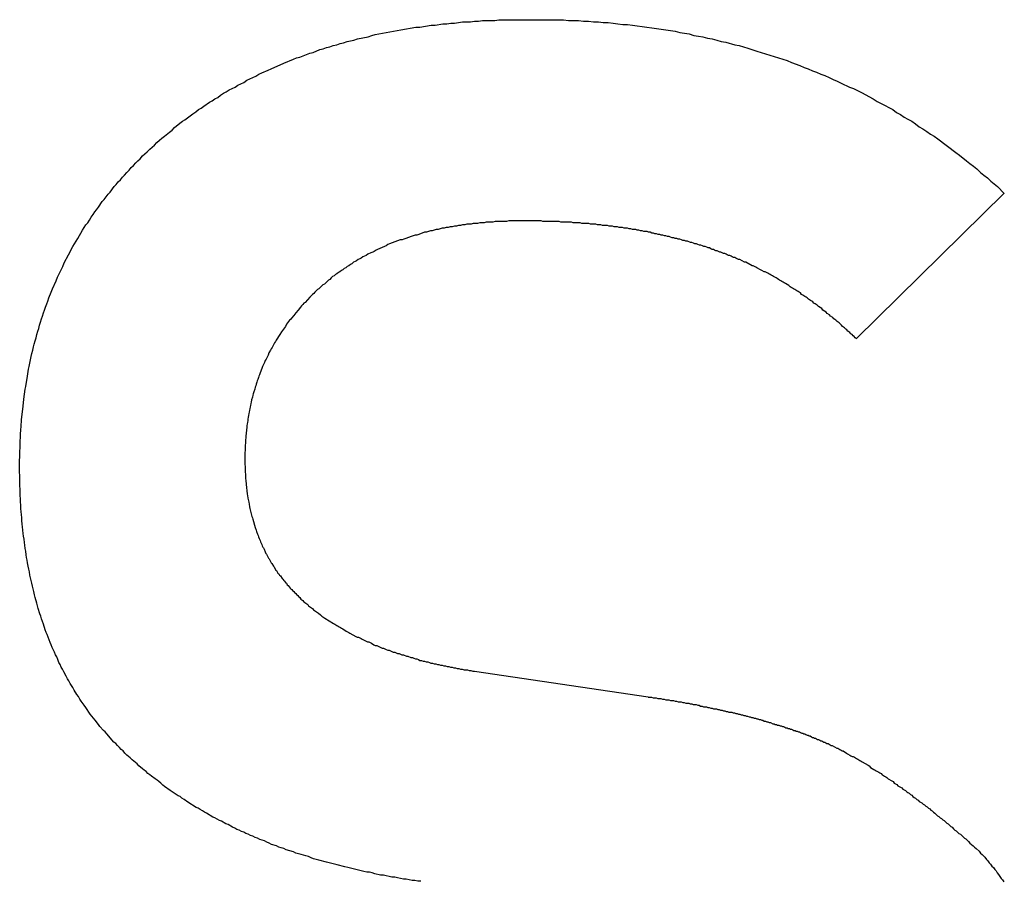
# Model space of a CAD drawing. Extents: x 29 to 382, y 172 to 220.
# Drawn here: x 35 to 37, y 176 to 177 of the extents above; entities that cross this region are included whole.
import ezdxf

# ---------------------------------------------------------------- set-up
doc = ezdxf.new("R2010")
doc.units = 0
doc.header["$LTSCALE"] = 0.2
doc.header["$MEASUREMENT"] = 0
doc.layers.add('画層1', color=7, linetype='CONTINUOUS')

msp = doc.modelspace()

# ---------------------------------------------------------------- linework, layer by layer
at = {"layer": '画層1', "color": 7}
for p, q in [((36.83, 177.1757), (36.6129, 176.962)), ((36.0528, 176.4742), (36.3076, 176.4366))]:
    msp.add_line(p, q, dxfattribs=at)
for points in [[(35.5871, 177.2503, 0), (35.5907, 177.2533, 0), (35.5944, 177.2563, 0), (35.598, 177.2593, 0), (35.6054, 177.2653, 0), (35.6092, 177.2683, 0), (35.6129, 177.2723, 0), (35.6205, 177.2783, 0), (35.6244, 177.2813, 0), (35.6282, 177.2833, 0), (35.6321, 177.2863, 0), (35.6399, 177.2923, 0), (35.6439, 177.2953, 0), (35.6478, 177.2983, 0), (35.6518, 177.3003, 0), (35.6558, 177.3033, 0), (35.664, 177.3093, 0), (35.668, 177.3113, 0), (35.6722, 177.3143, 0), (35.6763, 177.3163, 0), (35.6804, 177.3193, 0), (35.6846, 177.3223, 0), (35.6888, 177.3243, 0), (35.6931, 177.3273, 0), (35.6973, 177.3293, 0), (35.7016, 177.3313, 0), (35.7059, 177.3343, 0), (35.7145, 177.3383, 0), (35.7189, 177.3413, 0), (35.7277, 177.3453, 0), (35.7322, 177.3473, 0), (35.7366, 177.3503, 0), (35.7411, 177.3523, 0), (35.7501, 177.3563, 0), (35.7547, 177.3583, 0), (35.7731, 177.3663, 0), (35.7872, 177.3723, 0), (35.792, 177.3743, 0), (35.7967, 177.3753, 0), (35.8063, 177.3793, 0), (35.8112, 177.3813, 0), (35.816, 177.3823, 0), (35.8258, 177.3863, 0), (35.8307, 177.3873, 0), (35.8357, 177.3893, 0), (35.8407, 177.3903, 0), (35.8457, 177.3923, 0), (35.8507, 177.3933, 0), (35.8557, 177.3953, 0), (35.8608, 177.3963, 0), (35.8659, 177.3983, 0), (35.8761, 177.4003, 0), (35.8813, 177.4023, 0), (35.8969, 177.4053, 0), (35.9022, 177.4073, 0), (35.9074, 177.4083, 0), (35.9127, 177.4093, 0), (35.9181, 177.4103, 0), (35.9234, 177.4113, 0), (35.945, 177.4153, 0), (35.967, 177.4193, 0), (35.9726, 177.4193, 0), (35.9894, 177.4223, 0), (35.995, 177.4223, 0), (36.0064, 177.4243, 0), (36.0121, 177.4243, 0), (36.0179, 177.4253, 0), (36.0236, 177.4253, 0), (36.0352, 177.4273, 0), (36.0469, 177.4273, 0), (36.0528, 177.4283, 0), (36.0587, 177.4283, 0), (36.0647, 177.4293, 0), (36.0826, 177.4293, 0), (36.0886, 177.4303, 0), (36.1832, 177.4303, 0), (36.1906, 177.4293, 0), (36.2053, 177.4293, 0), (36.2126, 177.4283, 0), (36.2199, 177.4283, 0), (36.2272, 177.4273, 0), (36.2345, 177.4273, 0), (36.2417, 177.4263, 0), (36.2489, 177.4263, 0), (36.2561, 177.4253, 0), (36.2632, 177.4243, 0), (36.2704, 177.4233, 0), (36.2775, 177.4233, 0), (36.2846, 177.4223, 0), (36.2916, 177.4213, 0), (36.2987, 177.4203, 0), (36.3197, 177.4173, 0), (36.3473, 177.4133, 0), (36.3542, 177.4113, 0), (36.3678, 177.4093, 0), (36.3746, 177.4073, 0), (36.3813, 177.4063, 0), (36.388, 177.4053, 0), (36.3948, 177.4033, 0), (36.4014, 177.4023, 0), (36.4081, 177.4003, 0), (36.4147, 177.3983, 0), (36.4213, 177.3973, 0), (36.4345, 177.3933, 0), (36.441, 177.3923, 0), (36.4476, 177.3903, 0), (36.454, 177.3883, 0), (36.467, 177.3843, 0), (36.4862, 177.3783, 0), (36.4925, 177.3763, 0), (36.4988, 177.3743, 0), (36.5114, 177.3703, 0), (36.5177, 177.3673, 0), (36.5301, 177.3633, 0), (36.5363, 177.3603, 0), (36.5424, 177.3583, 0), (36.5486, 177.3553, 0), (36.5547, 177.3533, 0), (36.5608, 177.3503, 0), (36.5668, 177.3483, 0), (36.5729, 177.3453, 0), (36.5789, 177.3423, 0), (36.5849, 177.3403, 0), (36.5909, 177.3373, 0), (36.6027, 177.3313, 0), (36.6086, 177.3293, 0), (36.6204, 177.3233, 0), (36.6378, 177.3143, 0), (36.6435, 177.3103, 0), (36.6492, 177.3073, 0), (36.655, 177.3043, 0), (36.6606, 177.3013, 0), (36.6663, 177.2983, 0), (36.6719, 177.2943, 0), (36.6775, 177.2913, 0), (36.6831, 177.2873, 0), (36.6887, 177.2843, 0), (36.6942, 177.2813, 0), (36.6998, 177.2773, 0), (36.7052, 177.2733, 0), (36.7107, 177.2703, 0), (36.7162, 177.2663, 0), (36.7216, 177.2623, 0), (36.727, 177.2593, 0), (36.7324, 177.2553, 0), (36.7589, 177.2353, 0), (36.7641, 177.2313, 0), (36.7745, 177.2233, 0), (36.7796, 177.2193, 0), (36.7848, 177.2153, 0), (36.7899, 177.2113, 0), (36.795, 177.2063, 0), (36.8, 177.2023, 0), (36.8051, 177.1983, 0), (36.8101, 177.1933, 0), (36.8151, 177.1893, 0), (36.8201, 177.1853, 0), (36.8299, 177.1753, 0)], [(35.5431, 176.3513, 0), (35.5402, 176.3543, 0), (35.5375, 176.3573, 0), (35.5347, 176.3593, 0), (35.532, 176.3623, 0), (35.5292, 176.3653, 0), (35.5266, 176.3683, 0), (35.5239, 176.3703, 0), (35.5135, 176.3823, 0), (35.511, 176.3853, 0), (35.5085, 176.3873, 0), (35.5035, 176.3933, 0), (35.5011, 176.3963, 0), (35.4963, 176.4023, 0), (35.494, 176.4053, 0), (35.4916, 176.4083, 0), (35.4893, 176.4113, 0), (35.4871, 176.4143, 0), (35.4848, 176.4183, 0), (35.4826, 176.4213, 0), (35.4804, 176.4243, 0), (35.476, 176.4303, 0), (35.4739, 176.4333, 0), (35.4718, 176.4373, 0), (35.4697, 176.4403, 0), (35.4657, 176.4463, 0), (35.4637, 176.4503, 0), (35.4597, 176.4563, 0), (35.4578, 176.4603, 0), (35.4559, 176.4633, 0), (35.454, 176.4673, 0), (35.4504, 176.4733, 0), (35.4486, 176.4773, 0), (35.4468, 176.4803, 0), (35.445, 176.4843, 0), (35.4433, 176.4873, 0), (35.4416, 176.4913, 0), (35.44, 176.4953, 0), (35.4383, 176.4983, 0), (35.4367, 176.5023, 0), (35.4351, 176.5053, 0), (35.4335, 176.5093, 0), (35.432, 176.5133, 0), (35.4305, 176.5163, 0), (35.4275, 176.5243, 0), (35.4261, 176.5283, 0), (35.4246, 176.5313, 0), (35.4233, 176.5353, 0), (35.4205, 176.5433, 0), (35.4179, 176.5513, 0), (35.4167, 176.5553, 0), (35.4154, 176.5583, 0), (35.413, 176.5663, 0), (35.4119, 176.5703, 0), (35.4107, 176.5743, 0), (35.4085, 176.5823, 0), (35.4075, 176.5863, 0), (35.4064, 176.5913, 0), (35.4044, 176.5993, 0), (35.4035, 176.6033, 0), (35.4025, 176.6073, 0), (35.4007, 176.6153, 0), (35.3999, 176.6203, 0), (35.399, 176.6243, 0), (35.3982, 176.6283, 0), (35.3974, 176.6333, 0), (35.3967, 176.6373, 0), (35.3959, 176.6413, 0), (35.3952, 176.6453, 0), (35.3946, 176.6503, 0), (35.3939, 176.6543, 0), (35.3933, 176.6593, 0), (35.3927, 176.6633, 0), (35.3921, 176.6683, 0), (35.3915, 176.6723, 0), (35.391, 176.6763, 0), (35.39, 176.6863, 0), (35.3895, 176.6903, 0), (35.3891, 176.6953, 0), (35.3887, 176.6993, 0), (35.3883, 176.7043, 0), (35.388, 176.7083, 0), (35.3876, 176.7133, 0), (35.3873, 176.7183, 0), (35.3871, 176.7223, 0), (35.3868, 176.7273, 0), (35.3866, 176.7323, 0), (35.3864, 176.7373, 0), (35.3862, 176.7413, 0), (35.3861, 176.7463, 0), (35.3859, 176.7513, 0), (35.3858, 176.7563, 0), (35.3858, 176.7613, 0), (35.3857, 176.7663, 0), (35.3857, 176.7813, 0), (35.3859, 176.7913, 0), (35.386, 176.7973, 0), (35.3862, 176.8023, 0), (35.3864, 176.8073, 0), (35.3866, 176.8123, 0), (35.3868, 176.8173, 0), (35.3871, 176.8223, 0), (35.3875, 176.8283, 0), (35.3878, 176.8333, 0), (35.3886, 176.8433, 0), (35.3906, 176.8633, 0), (35.3918, 176.8733, 0), (35.3939, 176.8883, 0), (35.3946, 176.8923, 0), (35.397, 176.9073, 0), (35.3988, 176.9173, 0), (35.3998, 176.9213, 0), (35.4007, 176.9263, 0), (35.4017, 176.9313, 0), (35.4028, 176.9363, 0), (35.4038, 176.9403, 0), (35.4049, 176.9453, 0), (35.4061, 176.9503, 0), (35.4072, 176.9543, 0), (35.4084, 176.9593, 0), (35.4097, 176.9633, 0), (35.4109, 176.9683, 0), (35.4122, 176.9733, 0), (35.4136, 176.9773, 0), (35.4149, 176.9823, 0), (35.4163, 176.9863, 0), (35.4177, 176.9913, 0), (35.4192, 176.9953, 0), (35.4207, 177.0003, 0), (35.4222, 177.0043, 0), (35.4238, 177.0083, 0), (35.4254, 177.0133, 0), (35.427, 177.0173, 0), (35.4286, 177.0223, 0), (35.432, 177.0303, 0), (35.4338, 177.0353, 0), (35.4392, 177.0473, 0), (35.4411, 177.0523, 0), (35.443, 177.0563, 0), (35.445, 177.0603, 0), (35.4469, 177.0643, 0), (35.4489, 177.0683, 0), (35.451, 177.0733, 0), (35.4573, 177.0853, 0), (35.4639, 177.0973, 0), (35.4708, 177.1093, 0), (35.478, 177.1213, 0), (35.483, 177.1293, 0), (35.4855, 177.1323, 0), (35.488, 177.1363, 0), (35.4906, 177.1403, 0), (35.4933, 177.1443, 0), (35.4959, 177.1483, 0), (35.4986, 177.1513, 0), (35.5013, 177.1553, 0), (35.5069, 177.1633, 0), (35.5097, 177.1663, 0), (35.5125, 177.1703, 0), (35.5154, 177.1743, 0), (35.5183, 177.1773, 0), (35.5243, 177.1853, 0), (35.5273, 177.1883, 0), (35.5303, 177.1923, 0), (35.5334, 177.1953, 0), (35.5365, 177.1993, 0), (35.5397, 177.2023, 0), (35.5428, 177.2063, 0), (35.5461, 177.2093, 0), (35.5493, 177.2133, 0), (35.5526, 177.2163, 0), (35.5559, 177.2203, 0), (35.5592, 177.2233, 0), (35.5626, 177.2263, 0), (35.566, 177.2303, 0), (35.5694, 177.2333, 0), (35.5729, 177.2363, 0), (35.5764, 177.2403, 0), (35.5799, 177.2433, 0), (35.5835, 177.2463, 0), (35.5871, 177.2503, 0)], [(36.3957, 177.0953, 0), (36.3935, 177.0963, 0), (36.3914, 177.0973, 0), (36.3892, 177.0973, 0), (36.3871, 177.0983, 0), (36.3849, 177.0993, 0), (36.3827, 177.0993, 0), (36.3805, 177.1003, 0), (36.3784, 177.1013, 0), (36.3762, 177.1013, 0), (36.374, 177.1023, 0), (36.3718, 177.1033, 0), (36.3696, 177.1033, 0), (36.3652, 177.1053, 0), (36.3629, 177.1053, 0), (36.3607, 177.1063, 0), (36.3585, 177.1063, 0), (36.3563, 177.1073, 0), (36.354, 177.1083, 0), (36.3518, 177.1083, 0), (36.3495, 177.1093, 0), (36.3473, 177.1093, 0), (36.345, 177.1103, 0), (36.3428, 177.1103, 0), (36.3405, 177.1113, 0), (36.3382, 177.1123, 0), (36.3359, 177.1123, 0), (36.3337, 177.1133, 0), (36.3314, 177.1133, 0), (36.3291, 177.1143, 0), (36.3268, 177.1143, 0), (36.3245, 177.1153, 0), (36.3222, 177.1153, 0), (36.3198, 177.1163, 0), (36.3175, 177.1163, 0), (36.3152, 177.1173, 0), (36.3129, 177.1173, 0), (36.3105, 177.1183, 0), (36.3082, 177.1183, 0), (36.3059, 177.1193, 0), (36.3012, 177.1193, 0), (36.2988, 177.1203, 0), (36.2964, 177.1203, 0), (36.2941, 177.1213, 0), (36.2917, 177.1213, 0), (36.2893, 177.1223, 0), (36.2845, 177.1223, 0), (36.2821, 177.1233, 0), (36.2797, 177.1233, 0), (36.2773, 177.1243, 0), (36.2725, 177.1243, 0), (36.2701, 177.1253, 0), (36.2652, 177.1253, 0), (36.2628, 177.1263, 0), (36.2579, 177.1263, 0), (36.2555, 177.1273, 0), (36.2506, 177.1273, 0), (36.2481, 177.1283, 0), (36.2407, 177.1283, 0), (36.2382, 177.1293, 0), (36.2332, 177.1293, 0), (36.2307, 177.1303, 0), (36.2232, 177.1303, 0), (36.2206, 177.1313, 0), (36.2105, 177.1313, 0), (36.208, 177.1323, 0), (36.1977, 177.1323, 0), (36.1951, 177.1333, 0), (36.1796, 177.1333, 0), (36.177, 177.1343, 0), (36.1533, 177.1343, 0), (36.1506, 177.1353, 0), (36.103, 177.1353, 0), (36.0997, 177.1343, 0), (36.0831, 177.1343, 0), (36.0799, 177.1333, 0), (36.0701, 177.1333, 0), (36.0669, 177.1323, 0), (36.0605, 177.1323, 0), (36.0574, 177.1313, 0), (36.051, 177.1313, 0), (36.0479, 177.1303, 0), (36.0417, 177.1303, 0), (36.0386, 177.1293, 0), (36.0355, 177.1293, 0), (36.0324, 177.1283, 0), (36.0294, 177.1283, 0), (36.0263, 177.1273, 0), (36.0233, 177.1273, 0), (36.0203, 177.1263, 0), (36.0173, 177.1263, 0), (36.0143, 177.1253, 0), (36.0113, 177.1253, 0), (36.0084, 177.1243, 0), (36.0054, 177.1243, 0), (35.9996, 177.1223, 0), (35.9967, 177.1223, 0), (35.9909, 177.1203, 0), (35.9881, 177.1203, 0), (35.9852, 177.1193, 0), (35.9824, 177.1183, 0), (35.9795, 177.1183, 0), (35.9711, 177.1153, 0), (35.9684, 177.1143, 0), (35.9656, 177.1143, 0), (35.9629, 177.1133, 0), (35.9601, 177.1123, 0), (35.952, 177.1093, 0), (35.9494, 177.1083, 0), (35.9467, 177.1073, 0), (35.944, 177.1073, 0), (35.9284, 177.1013, 0), (35.9259, 177.1003, 0), (35.9233, 177.0983, 0), (35.9208, 177.0973, 0), (35.9108, 177.0933, 0), (35.9084, 177.0923, 0), (35.9059, 177.0903, 0), (35.9035, 177.0893, 0), (35.901, 177.0883, 0), (35.8962, 177.0863, 0), (35.8939, 177.0843, 0), (35.8891, 177.0823, 0), (35.8868, 177.0803, 0), (35.8845, 177.0793, 0), (35.8821, 177.0783, 0), (35.8798, 177.0763, 0), (35.8776, 177.0753, 0), (35.8753, 177.0743, 0), (35.873, 177.0723, 0), (35.8708, 177.0713, 0), (35.8685, 177.0693, 0), (35.8663, 177.0683, 0), (35.8641, 177.0663, 0), (35.8619, 177.0653, 0), (35.8597, 177.0633, 0), (35.8576, 177.0623, 0), (35.8554, 177.0603, 0), (35.8533, 177.0593, 0), (35.8511, 177.0573, 0), (35.849, 177.0563, 0), (35.8469, 177.0543, 0), (35.8448, 177.0533, 0), (35.8428, 177.0513, 0), (35.8407, 177.0493, 0), (35.8387, 177.0483, 0), (35.8366, 177.0463, 0), (35.8326, 177.0423, 0), (35.8306, 177.0413, 0), (35.8286, 177.0393, 0), (35.8267, 177.0373, 0), (35.8247, 177.0353, 0)], [(36.6128, 176.9623, 0), (36.6113, 176.9633, 0), (36.6097, 176.9653, 0), (36.6082, 176.9663, 0), (36.6066, 176.9683, 0), (36.6051, 176.9693, 0), (36.6035, 176.9713, 0), (36.602, 176.9723, 0), (36.6004, 176.9733, 0), (36.5989, 176.9753, 0), (36.5973, 176.9763, 0), (36.5957, 176.9783, 0), (36.5942, 176.9793, 0), (36.5926, 176.9803, 0), (36.591, 176.9823, 0), (36.5895, 176.9833, 0), (36.5879, 176.9853, 0), (36.5847, 176.9873, 0), (36.5831, 176.9893, 0), (36.5799, 176.9913, 0), (36.5783, 176.9933, 0), (36.5751, 176.9953, 0), (36.5735, 176.9973, 0), (36.5703, 176.9993, 0), (36.5687, 177.0013, 0), (36.5639, 177.0043, 0), (36.5622, 177.0063, 0), (36.5574, 177.0093, 0), (36.5557, 177.0113, 0), (36.5525, 177.0133, 0), (36.5508, 177.0143, 0), (36.5492, 177.0163, 0), (36.5475, 177.0173, 0), (36.5459, 177.0183, 0), (36.5442, 177.0193, 0), (36.5426, 177.0203, 0), (36.5409, 177.0223, 0), (36.5392, 177.0233, 0), (36.5376, 177.0243, 0), (36.5359, 177.0253, 0), (36.5343, 177.0263, 0), (36.5326, 177.0273, 0), (36.5309, 177.0293, 0), (36.5292, 177.0303, 0), (36.5275, 177.0313, 0), (36.5259, 177.0323, 0), (36.5225, 177.0343, 0), (36.5208, 177.0353, 0), (36.5191, 177.0363, 0), (36.5174, 177.0373, 0), (36.5157, 177.0383, 0), (36.514, 177.0403, 0), (36.5089, 177.0433, 0), (36.5072, 177.0443, 0), (36.5055, 177.0453, 0), (36.5037, 177.0463, 0), (36.502, 177.0473, 0), (36.5003, 177.0483, 0), (36.4986, 177.0493, 0), (36.4968, 177.0503, 0), (36.4951, 177.0513, 0), (36.4934, 177.0523, 0), (36.4916, 177.0533, 0), (36.4899, 177.0543, 0), (36.4882, 177.0553, 0), (36.4864, 177.0563, 0), (36.4847, 177.0573, 0), (36.4829, 177.0583, 0), (36.4812, 177.0593, 0), (36.4794, 177.0603, 0), (36.4777, 177.0603, 0), (36.4741, 177.0623, 0), (36.4724, 177.0633, 0), (36.467, 177.0663, 0), (36.4653, 177.0673, 0), (36.4617, 177.0693, 0), (36.4599, 177.0693, 0), (36.4509, 177.0743, 0), (36.4491, 177.0743, 0), (36.4419, 177.0783, 0), (36.4401, 177.0783, 0), (36.4383, 177.0793, 0), (36.4364, 177.0803, 0), (36.4346, 177.0813, 0), (36.4328, 177.0813, 0), (36.431, 177.0823, 0), (36.4291, 177.0833, 0), (36.4273, 177.0843, 0), (36.4255, 177.0843, 0), (36.4236, 177.0853, 0), (36.4218, 177.0863, 0), (36.4199, 177.0873, 0), (36.4181, 177.0873, 0), (36.4162, 177.0883, 0), (36.4144, 177.0893, 0), (36.4125, 177.0893, 0), (36.4107, 177.0903, 0), (36.4088, 177.0913, 0), (36.4069, 177.0913, 0), (36.4051, 177.0923, 0), (36.4032, 177.0933, 0), (36.4013, 177.0933, 0), (36.3994, 177.0943, 0), (36.3976, 177.0953, 0), (36.3957, 177.0953, 0)], [(35.8247, 177.0353, 0), (35.8228, 177.0343, 0), (35.8208, 177.0323, 0), (35.8189, 177.0303, 0), (35.8171, 177.0283, 0), (35.8152, 177.0273, 0), (35.8133, 177.0253, 0), (35.8115, 177.0233, 0), (35.8079, 177.0193, 0), (35.8043, 177.0153, 0), (35.8026, 177.0143, 0), (35.8009, 177.0123, 0), (35.7992, 177.0103, 0), (35.7975, 177.0083, 0), (35.7941, 177.0043, 0), (35.7909, 177.0003, 0), (35.7892, 176.9983, 0), (35.7877, 176.9963, 0), (35.7845, 176.9923, 0), (35.783, 176.9903, 0), (35.7815, 176.9893, 0), (35.777, 176.9833, 0), (35.7756, 176.9803, 0), (35.7741, 176.9783, 0), (35.7713, 176.9743, 0), (35.77, 176.9723, 0), (35.7672, 176.9683, 0), (35.762, 176.9603, 0), (35.7608, 176.9583, 0), (35.7595, 176.9563, 0), (35.7583, 176.9543, 0), (35.7571, 176.9513, 0), (35.7559, 176.9493, 0), (35.7548, 176.9473, 0), (35.7536, 176.9453, 0), (35.7514, 176.9413, 0), (35.7503, 176.9383, 0), (35.7481, 176.9343, 0), (35.7471, 176.9323, 0), (35.746, 176.9303, 0), (35.745, 176.9273, 0), (35.743, 176.9233, 0), (35.7421, 176.9213, 0), (35.7411, 176.9183, 0), (35.7384, 176.9123, 0), (35.7375, 176.9093, 0), (35.7367, 176.9073, 0), (35.7358, 176.9053, 0), (35.735, 176.9023, 0), (35.7342, 176.9003, 0), (35.7334, 176.8983, 0), (35.7327, 176.8953, 0), (35.7319, 176.8933, 0), (35.7312, 176.8913, 0), (35.7305, 176.8883, 0), (35.7291, 176.8843, 0), (35.7284, 176.8813, 0), (35.7278, 176.8793, 0), (35.7271, 176.8763, 0), (35.7259, 176.8723, 0), (35.7254, 176.8693, 0), (35.7248, 176.8673, 0), (35.7243, 176.8643, 0), (35.7237, 176.8623, 0), (35.7232, 176.8593, 0), (35.7227, 176.8573, 0), (35.7223, 176.8543, 0), (35.7218, 176.8523, 0), (35.7214, 176.8493, 0), (35.721, 176.8473, 0), (35.7206, 176.8443, 0), (35.7202, 176.8423, 0), (35.7198, 176.8393, 0), (35.7195, 176.8373, 0), (35.7191, 176.8343, 0), (35.7188, 176.8323, 0), (35.7175, 176.8193, 0), (35.7173, 176.8163, 0), (35.7171, 176.8143, 0), (35.7169, 176.8113, 0), (35.7168, 176.8083, 0), (35.7166, 176.8063, 0), (35.7164, 176.8003, 0), (35.7163, 176.7983, 0), (35.7162, 176.7953, 0), (35.7162, 176.7903, 0), (35.7161, 176.7873, 0), (35.7161, 176.7843, 0), (35.7162, 176.7823, 0), (35.7162, 176.7773, 0), (35.7163, 176.7753, 0), (35.7163, 176.7733, 0), (35.7164, 176.7703, 0), (35.7165, 176.7683, 0), (35.7166, 176.7663, 0), (35.7168, 176.7633, 0), (35.7169, 176.7613, 0), (35.7171, 176.7593, 0), (35.7172, 176.7573, 0), (35.7174, 176.7543, 0), (35.7185, 176.7433, 0), (35.7191, 176.7393, 0), (35.7196, 176.7343, 0), (35.72, 176.7323, 0), (35.7206, 176.7283, 0), (35.7218, 176.7223, 0), (35.7222, 176.7193, 0), (35.723, 176.7153, 0), (35.7235, 176.7133, 0), (35.7239, 176.7113, 0), (35.7244, 176.7093, 0), (35.7249, 176.7073, 0), (35.7264, 176.7013, 0), (35.727, 176.6993, 0), (35.7275, 176.6973, 0), (35.7311, 176.6853, 0), (35.7325, 176.6813, 0), (35.7331, 176.6793, 0), (35.7345, 176.6753, 0), (35.7353, 176.6733, 0), (35.736, 176.6713, 0), (35.7368, 176.6693, 0), (35.7375, 176.6683, 0), (35.7383, 176.6663, 0), (35.7391, 176.6643, 0), (35.7399, 176.6623, 0), (35.7407, 176.6603, 0), (35.7416, 176.6583, 0), (35.7424, 176.6563, 0), (35.7433, 176.6553, 0), (35.7441, 176.6533, 0), (35.7459, 176.6493, 0), (35.7469, 176.6473, 0), (35.7478, 176.6463, 0), (35.7487, 176.6443, 0), (35.7507, 176.6403, 0), (35.7517, 176.6393, 0), (35.7547, 176.6333, 0), (35.7557, 176.6323, 0), (35.7579, 176.6283, 0), (35.759, 176.6273, 0), (35.7612, 176.6233, 0), (35.7623, 176.6223, 0), (35.7634, 176.6203, 0), (35.7646, 176.6183, 0), (35.7658, 176.6173, 0), (35.767, 176.6153, 0), (35.7682, 176.6143, 0), (35.7706, 176.6103, 0), (35.7718, 176.6093, 0), (35.7731, 176.6073, 0), (35.7744, 176.6063, 0), (35.7756, 176.6043, 0), (35.7769, 176.6033, 0), (35.7782, 176.6013, 0), (35.7796, 176.6003, 0), (35.7809, 176.5983, 0), (35.7823, 176.5963, 0), (35.7836, 176.5953, 0), (35.785, 176.5943, 0), (35.7864, 176.5923, 0), (35.7878, 176.5913, 0), (35.7892, 176.5893, 0), (35.7907, 176.5883, 0), (35.7921, 176.5863, 0), (35.7936, 176.5853, 0), (35.7951, 176.5833, 0), (35.7966, 176.5823, 0), (35.7981, 176.5803, 0), (35.7996, 176.5793, 0), (35.8011, 176.5783, 0), (35.8027, 176.5763, 0)], [(35.8027, 176.5763, 0), (35.804, 176.5753, 0), (35.8082, 176.5723, 0), (35.8096, 176.5703, 0), (35.8124, 176.5683, 0), (35.8139, 176.5673, 0), (35.8153, 176.5663, 0), (35.8168, 176.5643, 0), (35.8182, 176.5633, 0), (35.8197, 176.5623, 0), (35.8212, 176.5613, 0), (35.8227, 176.5603, 0), (35.8242, 176.5593, 0), (35.8272, 176.5573, 0), (35.8287, 176.5553, 0), (35.8302, 176.5543, 0), (35.8318, 176.5533, 0), (35.8333, 176.5523, 0), (35.8461, 176.5443, 0), (35.8478, 176.5433, 0), (35.8494, 176.5423, 0), (35.8511, 176.5413, 0), (35.8528, 176.5403, 0), (35.8545, 176.5393, 0), (35.8561, 176.5383, 0), (35.8578, 176.5373, 0), (35.8596, 176.5363, 0), (35.8647, 176.5333, 0), (35.8665, 176.5323, 0), (35.8683, 176.5313, 0), (35.87, 176.5303, 0), (35.879, 176.5253, 0), (35.8808, 176.5243, 0), (35.8827, 176.5243, 0), (35.8845, 176.5233, 0), (35.8864, 176.5223, 0), (35.8882, 176.5213, 0), (35.8958, 176.5173, 0), (35.8977, 176.5173, 0), (35.8996, 176.5163, 0), (35.9016, 176.5153, 0), (35.9054, 176.5133, 0), (35.9074, 176.5123, 0), (35.9094, 176.5123, 0), (35.9114, 176.5113, 0), (35.9133, 176.5103, 0), (35.9173, 176.5083, 0), (35.9194, 176.5083, 0), (35.9234, 176.5063, 0), (35.9255, 176.5053, 0), (35.9275, 176.5053, 0), (35.9338, 176.5023, 0), (35.9359, 176.5023, 0), (35.9401, 176.5003, 0), (35.9422, 176.5003, 0), (35.9443, 176.4993, 0), (35.9465, 176.4983, 0), (35.9486, 176.4983, 0), (35.953, 176.4963, 0), (35.9551, 176.4963, 0), (35.9595, 176.4943, 0), (35.9617, 176.4943, 0), (35.9639, 176.4933, 0), (35.9662, 176.4923, 0), (35.9684, 176.4923, 0), (35.9707, 176.4913, 0), (35.9729, 176.4903, 0), (35.9752, 176.4903, 0), (35.9775, 176.4893, 0), (35.9797, 176.4893, 0), (35.982, 176.4883, 0), (35.9843, 176.4883, 0), (35.9867, 176.4873, 0), (35.989, 176.4863, 0), (35.9913, 176.4863, 0), (35.9937, 176.4853, 0), (35.996, 176.4853, 0), (35.9984, 176.4843, 0), (36.0007, 176.4843, 0), (36.0031, 176.4833, 0), (36.0055, 176.4833, 0), (36.0079, 176.4823, 0), (36.0103, 176.4823, 0), (36.0127, 176.4813, 0), (36.0152, 176.4813, 0), (36.0176, 176.4803, 0), (36.0201, 176.4803, 0), (36.0225, 176.4793, 0), (36.025, 176.4793, 0), (36.0275, 176.4783, 0), (36.0299, 176.4783, 0), (36.0324, 176.4773, 0), (36.035, 176.4773, 0), (36.0375, 176.4763, 0), (36.0425, 176.4763, 0), (36.0451, 176.4753, 0), (36.0476, 176.4753, 0), (36.0502, 176.4743, 0), (36.0528, 176.4743, 0)], [(36.3076, 176.4363, 0), (36.3123, 176.4363, 0), (36.3147, 176.4353, 0), (36.3194, 176.4353, 0), (36.3218, 176.4343, 0), (36.3264, 176.4343, 0), (36.3287, 176.4333, 0), (36.331, 176.4333, 0), (36.3334, 176.4323, 0), (36.3379, 176.4323, 0), (36.3402, 176.4313, 0), (36.3448, 176.4313, 0), (36.3471, 176.4303, 0), (36.3493, 176.4303, 0), (36.3516, 176.4293, 0), (36.356, 176.4293, 0), (36.3583, 176.4283, 0), (36.3605, 176.4283, 0), (36.3627, 176.4273, 0), (36.3671, 176.4273, 0), (36.3693, 176.4263, 0), (36.3715, 176.4263, 0), (36.3737, 176.4253, 0), (36.3781, 176.4253, 0), (36.3802, 176.4243, 0), (36.3824, 176.4243, 0), (36.3845, 176.4233, 0), (36.3867, 176.4233, 0), (36.3888, 176.4223, 0), (36.3931, 176.4223, 0), (36.3952, 176.4213, 0), (36.3973, 176.4213, 0), (36.3994, 176.4203, 0), (36.4015, 176.4203, 0), (36.4036, 176.4193, 0), (36.4077, 176.4193, 0), (36.4098, 176.4183, 0), (36.4118, 176.4183, 0), (36.4139, 176.4173, 0), (36.4159, 176.4173, 0), (36.418, 176.4163, 0), (36.42, 176.4163, 0), (36.422, 176.4153, 0), (36.4241, 176.4153, 0), (36.4261, 176.4143, 0), (36.4301, 176.4143, 0), (36.4321, 176.4133, 0), (36.4341, 176.4133, 0), (36.436, 176.4123, 0), (36.438, 176.4123, 0), (36.44, 176.4113, 0), (36.4419, 176.4113, 0), (36.4439, 176.4103, 0), (36.4458, 176.4103, 0), (36.4478, 176.4093, 0), (36.4497, 176.4093, 0), (36.4516, 176.4083, 0), (36.4535, 176.4083, 0), (36.4555, 176.4073, 0), (36.4574, 176.4073, 0), (36.4593, 176.4063, 0), (36.4611, 176.4063, 0), (36.463, 176.4053, 0), (36.4649, 176.4053, 0), (36.4668, 176.4043, 0), (36.4686, 176.4043, 0), (36.4705, 176.4033, 0), (36.4723, 176.4033, 0), (36.4742, 176.4023, 0), (36.476, 176.4023, 0), (36.4778, 176.4013, 0), (36.4797, 176.4013, 0), (36.4815, 176.4003, 0), (36.4833, 176.4003, 0), (36.4851, 176.3993, 0), (36.4869, 176.3993, 0), (36.4905, 176.3973, 0), (36.4922, 176.3973, 0), (36.494, 176.3963, 0), (36.4958, 176.3963, 0), (36.4975, 176.3953, 0), (36.4993, 176.3953, 0), (36.501, 176.3943, 0), (36.5027, 176.3943, 0), (36.5045, 176.3933, 0), (36.5062, 176.3933, 0), (36.5079, 176.3923, 0), (36.5096, 176.3913, 0), (36.5113, 176.3913, 0), (36.513, 176.3903, 0), (36.5147, 176.3903, 0), (36.5164, 176.3893, 0), (36.518, 176.3893, 0), (36.5197, 176.3883, 0), (36.5213, 176.3873, 0), (36.523, 176.3873, 0), (36.5246, 176.3863, 0), (36.5263, 176.3863, 0), (36.5279, 176.3853, 0), (36.5295, 176.3853, 0), (36.5312, 176.3843, 0), (36.5328, 176.3833, 0), (36.5344, 176.3833, 0), (36.536, 176.3823, 0), (36.5376, 176.3823, 0), (36.5391, 176.3813, 0), (36.5407, 176.3803, 0), (36.5423, 176.3803, 0), (36.5438, 176.3793, 0), (36.5454, 176.3793, 0), (36.547, 176.3783, 0), (36.5485, 176.3773, 0), (36.55, 176.3773, 0), (36.5516, 176.3763, 0), (36.5531, 176.3763, 0), (36.5546, 176.3753, 0)], [(36.5546, 176.3753, 0), (36.5561, 176.3743, 0), (36.5576, 176.3743, 0), (36.5592, 176.3733, 0), (36.5607, 176.3723, 0), (36.5622, 176.3723, 0), (36.5637, 176.3713, 0), (36.5653, 176.3703, 0), (36.5668, 176.3703, 0), (36.5684, 176.3693, 0), (36.5699, 176.3683, 0), (36.5715, 176.3683, 0), (36.573, 176.3673, 0), (36.5762, 176.3653, 0), (36.5777, 176.3653, 0), (36.5841, 176.3613, 0), (36.5857, 176.3613, 0), (36.5872, 176.3603, 0), (36.5888, 176.3593, 0), (36.5905, 176.3583, 0), (36.5921, 176.3573, 0), (36.5937, 176.3573, 0), (36.5985, 176.3543, 0), (36.6002, 176.3533, 0), (36.6034, 176.3513, 0), (36.6051, 176.3503, 0), (36.6067, 176.3493, 0), (36.6084, 176.3493, 0), (36.61, 176.3483, 0), (36.6117, 176.3473, 0), (36.6133, 176.3463, 0), (36.615, 176.3453, 0), (36.6167, 176.3443, 0), (36.6183, 176.3433, 0), (36.62, 176.3423, 0), (36.6217, 176.3413, 0), (36.6302, 176.3363, 0), (36.6319, 176.3353, 0), (36.6336, 176.3333, 0), (36.6387, 176.3303, 0), (36.6405, 176.3293, 0), (36.6422, 176.3283, 0), (36.6439, 176.3273, 0), (36.6457, 176.3263, 0), (36.6474, 176.3253, 0), (36.6492, 176.3243, 0), (36.6509, 176.3223, 0), (36.6527, 176.3213, 0), (36.6544, 176.3203, 0), (36.6562, 176.3193, 0), (36.6579, 176.3183, 0), (36.6597, 176.3163, 0), (36.6651, 176.3133, 0), (36.6668, 176.3123, 0), (36.6686, 176.3103, 0), (36.6722, 176.3083, 0), (36.674, 176.3063, 0), (36.6758, 176.3053, 0), (36.6777, 176.3043, 0), (36.6795, 176.3033, 0), (36.6813, 176.3013, 0), (36.6849, 176.2993, 0), (36.6868, 176.2973, 0), (36.6886, 176.2963, 0), (36.6905, 176.2953, 0), (36.6923, 176.2933, 0), (36.6941, 176.2923, 0), (36.696, 176.2903, 0), (36.6979, 176.2893, 0), (36.6997, 176.2883, 0), (36.7016, 176.2863, 0), (36.7035, 176.2853, 0), (36.7053, 176.2833, 0), (36.7091, 176.2813, 0), (36.711, 176.2793, 0), (36.7129, 176.2783, 0), (36.7148, 176.2763, 0), (36.7167, 176.2753, 0), (36.7186, 176.2733, 0), (36.7205, 176.2723, 0), (36.7224, 176.2703, 0), (36.7243, 176.2693, 0), (36.7262, 176.2673, 0), (36.7281, 176.2663, 0), (36.7301, 176.2643, 0), (36.732, 176.2623, 0), (36.7339, 176.2613, 0), (36.7359, 176.2593, 0), (36.7378, 176.2583, 0), (36.7398, 176.2563, 0), (36.7417, 176.2553, 0), (36.7437, 176.2533, 0), (36.7456, 176.2513, 0), (36.7476, 176.2503, 0), (36.7496, 176.2483, 0), (36.7515, 176.2463, 0), (36.7535, 176.2453, 0), (36.7555, 176.2433, 0), (36.7575, 176.2413, 0), (36.7595, 176.2403, 0), (36.7635, 176.2363, 0), (36.7655, 176.2353, 0), (36.7675, 176.2333, 0), (36.7715, 176.2293, 0), (36.7735, 176.2283, 0), (36.7755, 176.2263, 0), (36.7775, 176.2243, 0), (36.7796, 176.2223, 0)], [(35.9741, 176.1663, 0), (35.9698, 176.1663, 0), (35.9655, 176.1673, 0), (35.9612, 176.1673, 0), (35.9569, 176.1683, 0), (35.9527, 176.1693, 0), (35.9485, 176.1693, 0), (35.9442, 176.1703, 0), (35.94, 176.1713, 0), (35.9359, 176.1723, 0), (35.9317, 176.1723, 0), (35.9275, 176.1733, 0), (35.9234, 176.1743, 0), (35.9192, 176.1753, 0), (35.9151, 176.1753, 0), (35.9069, 176.1773, 0), (35.9029, 176.1783, 0), (35.8988, 176.1793, 0), (35.8948, 176.1793, 0), (35.8907, 176.1803, 0), (35.8787, 176.1833, 0), (35.8748, 176.1843, 0), (35.8708, 176.1853, 0), (35.8669, 176.1863, 0), (35.8629, 176.1873, 0), (35.8512, 176.1903, 0), (35.8474, 176.1913, 0), (35.8435, 176.1923, 0), (35.8397, 176.1933, 0), (35.8358, 176.1943, 0), (35.8244, 176.1973, 0), (35.8207, 176.1983, 0), (35.8169, 176.1993, 0), (35.8132, 176.2003, 0), (35.8095, 176.2023, 0), (35.8057, 176.2033, 0), (35.802, 176.2043, 0), (35.7984, 176.2053, 0), (35.7947, 176.2063, 0), (35.791, 176.2073, 0), (35.7874, 176.2093, 0), (35.7766, 176.2123, 0), (35.773, 176.2143, 0), (35.7694, 176.2153, 0), (35.7659, 176.2163, 0), (35.7623, 176.2183, 0), (35.7553, 176.2203, 0), (35.7518, 176.2223, 0), (35.7483, 176.2233, 0), (35.7449, 176.2253, 0), (35.7414, 176.2263, 0), (35.738, 176.2273, 0), (35.7345, 176.2293, 0), (35.7311, 176.2303, 0), (35.7277, 176.2323, 0), (35.7244, 176.2333, 0), (35.721, 176.2353, 0), (35.7176, 176.2363, 0), (35.7143, 176.2383, 0), (35.711, 176.2393, 0), (35.7077, 176.2413, 0), (35.7044, 176.2423, 0), (35.7011, 176.2443, 0), (35.6978, 176.2453, 0), (35.6914, 176.2493, 0), (35.6881, 176.2503, 0), (35.6817, 176.2543, 0), (35.6786, 176.2553, 0), (35.6722, 176.2593, 0), (35.6691, 176.2603, 0), (35.6598, 176.2663, 0), (35.6567, 176.2673, 0), (35.6537, 176.2693, 0), (35.6506, 176.2713, 0), (35.6476, 176.2733, 0), (35.6446, 176.2743, 0), (35.6326, 176.2823, 0), (35.6268, 176.2863, 0), (35.6238, 176.2883, 0), (35.6209, 176.2903, 0), (35.618, 176.2913, 0), (35.6152, 176.2933, 0), (35.6123, 176.2953, 0), (35.6095, 176.2973, 0), (35.6066, 176.2993, 0), (35.5982, 176.3053, 0), (35.5955, 176.3073, 0), (35.5927, 176.3103, 0), (35.59, 176.3123, 0), (35.5872, 176.3143, 0), (35.5845, 176.3163, 0), (35.5791, 176.3203, 0), (35.5765, 176.3223, 0), (35.5738, 176.3243, 0), (35.5712, 176.3273, 0), (35.5685, 176.3293, 0), (35.5659, 176.3313, 0), (35.5607, 176.3353, 0), (35.5582, 176.3383, 0), (35.5556, 176.3403, 0), (35.5531, 176.3423, 0), (35.5505, 176.3443, 0), (35.548, 176.3473, 0), (35.5455, 176.3493, 0), (35.5431, 176.3513, 0)], [(36.7796, 176.2223, 0), (36.7842, 176.2183, 0), (36.7864, 176.2163, 0), (36.7887, 176.2143, 0), (36.7931, 176.2103, 0), (36.7952, 176.2073, 0), (36.7974, 176.2053, 0), (36.7995, 176.2033, 0), (36.8016, 176.2013, 0), (36.8037, 176.1983, 0), (36.8058, 176.1963, 0), (36.8079, 176.1933, 0), (36.8099, 176.1913, 0), (36.8119, 176.1883, 0), (36.8139, 176.1863, 0), (36.8159, 176.1833, 0), (36.8178, 176.1813, 0), (36.8197, 176.1783, 0), (36.8216, 176.1763, 0), (36.8254, 176.1703, 0), (36.8272, 176.1683, 0), (36.8291, 176.1653, 0)]]:
    msp.add_polyline3d(points, dxfattribs=at)

doc.saveas('drawing.dxf')
